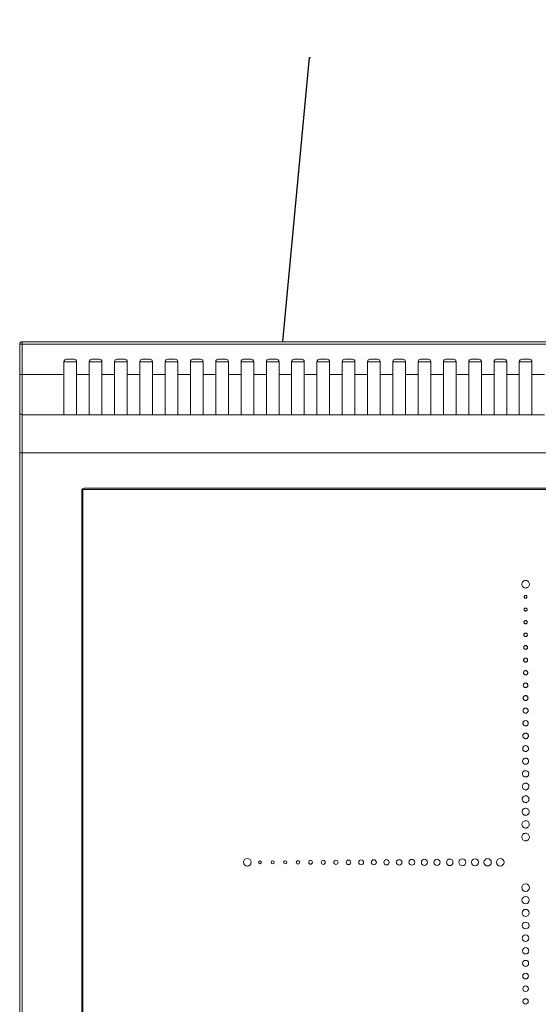
# Model space of a CAD drawing. Units: millimetres. Extents: x 1380 to 2174, y -42 to 846.
# Drawn here: x 1430 to 1635, y 456 to 846 of the extents above; entities that cross this region are included whole.
import ezdxf
from ezdxf import colors
from ezdxf.entities.mleader import LeaderData, LeaderLine
from ezdxf.math import Vec2, Vec3

# ---------------------------------------------------------------- set-up
doc = ezdxf.new("R2010")
doc.units = ezdxf.units.MM
doc.layers.add('annotations', color=9, linetype='Continuous')
doc.layers.add('plan', color=10, linetype='Continuous')

# ---------------------------------------------------------------- blocks, each defined once
blk = doc.blocks.new('A$C9792bc0d')
at = {"color": 1, "linetype": 'Continuous', "lineweight": 0, "extrusion": (2.22045e-16, 1, 2.22045e-16)}
for p, q in [((-743.2, -306.39), (-743.2, 332.59)), ((-742.2, 332.59), (-742.2, -306.39)), ((-767.2, -291.89), (-767.2, 298.11)), ((-766.7, -291.39), (-766.7, 297.61)), ((-1117.2, -291.89), (-767.2, -291.89)), ((-1116.7, -292.39), (-767.7, -292.39)), ((-743.2, -306.39), (-1141.2, -306.39)), ((-743.2, -321.39), (-743.2, -306.39)), ((-743.2, -306.39), (-742.2, -306.39)), ((-742.2, -306.39), (-742.2, -322.39)), ((-944.7, -321.39), (-949.7, -321.39)), ((-939.7, -321.39), (-944.7, -321.39)), ((-944.7, -337.39), (-944.7, -321.39)), ((-934.7, -321.39), (-939.7, -321.39)), ((-939.7, -337.39), (-939.7, -321.39)), ((-929.7, -321.39), (-934.7, -321.39)), ((-934.7, -337.39), (-934.7, -321.39)), ((-924.7, -321.39), (-929.7, -321.39)), ((-929.7, -337.39), (-929.7, -321.39)), ((-919.7, -321.39), (-924.7, -321.39)), ((-924.7, -337.39), (-924.7, -321.39)), ((-914.7, -321.39), (-919.7, -321.39)), ((-919.7, -337.39), (-919.7, -321.39)), ((-909.7, -321.39), (-914.7, -321.39)), ((-914.7, -337.39), (-914.7, -321.39)), ((-904.7, -321.39), (-909.7, -321.39)), ((-909.7, -337.39), (-909.7, -321.39)), ((-899.7, -321.39), (-904.7, -321.39)), ((-904.7, -337.39), (-904.7, -321.39)), ((-894.7, -321.39), (-899.7, -321.39)), ((-899.7, -337.39), (-899.7, -321.39)), ((-889.7, -321.39), (-894.7, -321.39)), ((-894.7, -337.39), (-894.7, -321.39)), ((-884.7, -321.39), (-889.7, -321.39)), ((-889.7, -337.39), (-889.7, -321.39)), ((-879.7, -321.39), (-884.7, -321.39)), ((-884.7, -337.39), (-884.7, -321.39)), ((-874.7, -321.39), (-879.7, -321.39)), ((-879.7, -337.39), (-879.7, -321.39)), ((-869.7, -321.39), (-874.7, -321.39)), ((-874.7, -337.39), (-874.7, -321.39)), ((-864.7, -321.39), (-869.7, -321.39)), ((-869.7, -337.39), (-869.7, -321.39)), ((-859.7, -321.39), (-864.7, -321.39)), ((-864.7, -337.39), (-864.7, -321.39)), ((-854.7, -321.39), (-859.7, -321.39)), ((-859.7, -337.39), (-859.7, -321.39)), ((-849.7, -321.39), (-854.7, -321.39)), ((-854.7, -337.39), (-854.7, -321.39)), ((-844.7, -321.39), (-849.7, -321.39)), ((-849.7, -337.39), (-849.7, -321.39)), ((-839.7, -321.39), (-844.7, -321.39)), ((-844.7, -337.39), (-844.7, -321.39)), ((-834.7, -321.39), (-839.7, -321.39)), ((-839.7, -337.39), (-839.7, -321.39)), ((-829.7, -321.39), (-834.7, -321.39)), ((-834.7, -337.39), (-834.7, -321.39)), ((-824.7, -321.39), (-829.7, -321.39)), ((-829.7, -337.39), (-829.7, -321.39)), ((-819.7, -321.39), (-824.7, -321.39)), ((-824.7, -337.39), (-824.7, -321.39)), ((-814.7, -321.39), (-819.7, -321.39)), ((-819.7, -337.39), (-819.7, -321.39)), ((-809.7, -321.39), (-814.7, -321.39)), ((-814.7, -337.39), (-814.7, -321.39)), ((-804.7, -321.39), (-809.7, -321.39)), ((-809.7, -337.39), (-809.7, -321.39)), ((-799.7, -321.39), (-804.7, -321.39)), ((-804.7, -337.39), (-804.7, -321.39)), ((-794.7, -321.39), (-799.7, -321.39)), ((-799.7, -337.39), (-799.7, -321.39)), ((-789.7, -321.39), (-794.7, -321.39)), ((-794.7, -337.39), (-794.7, -321.39)), ((-784.7, -321.39), (-789.7, -321.39)), ((-789.7, -337.39), (-789.7, -321.39)), ((-779.7, -321.39), (-784.7, -321.39)), ((-784.7, -337.39), (-784.7, -321.39)), ((-774.7, -321.39), (-779.7, -321.39)), ((-779.7, -337.39), (-779.7, -321.39)), ((-769.7, -321.39), (-774.7, -321.39)), ((-774.7, -337.39), (-774.7, -321.39)), ((-764.7, -321.39), (-769.7, -321.39)), ((-769.7, -337.39), (-769.7, -321.39)), ((-759.7, -321.39), (-764.7, -321.39)), ((-764.7, -337.39), (-764.7, -321.39)), ((-743.2, -321.39), (-759.7, -321.39)), ((-759.7, -337.39), (-759.7, -321.39)), ((-743.2, -321.39), (-743.2, -337.39)), ((-742.2, -337.39), (-742.2, -322.39)), ((-944.7, -337.39), (-949.7, -337.39)), ((-944.7, -342.39), (-944.7, -337.39)), ((-934.7, -337.39), (-939.7, -337.39)), ((-939.7, -342.39), (-939.7, -337.39)), ((-934.7, -342.39), (-934.7, -337.39)), ((-924.7, -337.39), (-929.7, -337.39)), ((-929.7, -342.39), (-929.7, -337.39)), ((-924.7, -342.39), (-924.7, -337.39)), ((-914.7, -337.39), (-919.7, -337.39)), ((-919.7, -342.39), (-919.7, -337.39)), ((-914.7, -342.39), (-914.7, -337.39)), ((-904.7, -337.39), (-909.7, -337.39)), ((-909.7, -342.39), (-909.7, -337.39)), ((-904.7, -342.39), (-904.7, -337.39)), ((-894.7, -337.39), (-899.7, -337.39)), ((-899.7, -342.39), (-899.7, -337.39)), ((-894.7, -342.39), (-894.7, -337.39)), ((-884.7, -337.39), (-889.7, -337.39)), ((-889.7, -342.39), (-889.7, -337.39)), ((-884.7, -342.39), (-884.7, -337.39)), ((-874.7, -337.39), (-879.7, -337.39)), ((-879.7, -342.39), (-879.7, -337.39)), ((-874.7, -342.39), (-874.7, -337.39)), ((-864.7, -337.39), (-869.7, -337.39)), ((-869.7, -342.39), (-869.7, -337.39)), ((-864.7, -342.39), (-864.7, -337.39)), ((-854.7, -337.39), (-859.7, -337.39)), ((-859.7, -342.39), (-859.7, -337.39)), ((-854.7, -342.39), (-854.7, -337.39)), ((-844.7, -337.39), (-849.7, -337.39)), ((-849.7, -342.39), (-849.7, -337.39)), ((-844.7, -342.39), (-844.7, -337.39)), ((-834.7, -337.39), (-839.7, -337.39)), ((-839.7, -342.39), (-839.7, -337.39)), ((-834.7, -342.39), (-834.7, -337.39)), ((-824.7, -337.39), (-829.7, -337.39)), ((-829.7, -342.39), (-829.7, -337.39)), ((-824.7, -342.39), (-824.7, -337.39)), ((-814.7, -337.39), (-819.7, -337.39)), ((-819.7, -342.39), (-819.7, -337.39)), ((-814.7, -342.39), (-814.7, -337.39)), ((-804.7, -337.39), (-809.7, -337.39)), ((-809.7, -342.39), (-809.7, -337.39)), ((-804.7, -342.39), (-804.7, -337.39)), ((-794.7, -337.39), (-799.7, -337.39)), ((-799.7, -342.39), (-799.7, -337.39)), ((-794.7, -342.39), (-794.7, -337.39)), ((-784.7, -337.39), (-789.7, -337.39)), ((-789.7, -342.39), (-789.7, -337.39)), ((-784.7, -342.39), (-784.7, -337.39)), ((-774.7, -337.39), (-779.7, -337.39)), ((-779.7, -342.39), (-779.7, -337.39)), ((-774.7, -342.39), (-774.7, -337.39)), ((-764.7, -337.39), (-769.7, -337.39)), ((-769.7, -342.39), (-769.7, -337.39)), ((-764.7, -342.39), (-764.7, -337.39)), ((-743.2, -337.39), (-759.7, -337.39)), ((-759.7, -342.39), (-759.7, -337.39)), ((-743.2, -349.29), (-743.2, -337.39)), ((-743.2, -337.39), (-742.2, -337.39)), ((-742.2, -337.39), (-742.2, -349.29)), ((-944.7, -342.39), (-939.7, -342.39)), ((-934.7, -342.39), (-929.7, -342.39)), ((-924.7, -342.39), (-919.7, -342.39)), ((-914.7, -342.39), (-909.7, -342.39)), ((-904.7, -342.39), (-899.7, -342.39)), ((-894.7, -342.39), (-889.7, -342.39)), ((-884.7, -342.39), (-879.7, -342.39)), ((-874.7, -342.39), (-869.7, -342.39)), ((-864.7, -342.39), (-859.7, -342.39)), ((-854.7, -342.39), (-849.7, -342.39)), ((-844.7, -342.39), (-839.7, -342.39)), ((-834.7, -342.39), (-829.7, -342.39)), ((-824.7, -342.39), (-819.7, -342.39)), ((-814.7, -342.39), (-809.7, -342.39)), ((-804.7, -342.39), (-799.7, -342.39)), ((-794.7, -342.39), (-789.7, -342.39)), ((-784.7, -342.39), (-779.7, -342.39)), ((-774.7, -342.39), (-769.7, -342.39)), ((-764.7, -342.39), (-759.7, -342.39)), ((-940.7, -343.39), (-943.7, -343.39)), ((-930.7, -343.39), (-933.7, -343.39)), ((-920.7, -343.39), (-923.7, -343.39)), ((-910.7, -343.39), (-913.7, -343.39)), ((-900.7, -343.39), (-903.7, -343.39)), ((-890.7, -343.39), (-893.7, -343.39)), ((-880.7, -343.39), (-883.7, -343.39)), ((-870.7, -343.39), (-873.7, -343.39)), ((-860.7, -343.39), (-863.7, -343.39)), ((-850.7, -343.39), (-853.7, -343.39)), ((-840.7, -343.39), (-843.7, -343.39)), ((-830.7, -343.39), (-833.7, -343.39)), ((-820.7, -343.39), (-823.7, -343.39)), ((-810.7, -343.39), (-813.7, -343.39)), ((-800.7, -343.39), (-803.7, -343.39)), ((-790.7, -343.39), (-793.7, -343.39)), ((-780.7, -343.39), (-783.7, -343.39)), ((-770.7, -343.39), (-773.7, -343.39)), ((-760.7, -343.39), (-763.7, -343.39)), ((-1141.2, -349.29), (-743.2, -349.29)), ((-743.2, -350.29), (-1141.2, -350.29)), ((-743.2, -349.29), (-743.2, -350.29)), ((-743.2, -349.29), (-742.2, -349.29))]:
    blk.add_line(p, q, dxfattribs=at)
at = {"color": 1, "linetype": 'Continuous', "lineweight": 0}
for centre, start, end in [((-767.7, -291.39), 270, 0), ((-743.2, -322.39), 0, 90)]:
    blk.add_arc(centre, 1, start, end, dxfattribs=at)
at = {"color": 1, "linetype": 'Continuous', "lineweight": 0, "extrusion": (-1.83658e-16, -3.33976e-17, -1)}
for centre, start, end in [((943.7, -342.39), 270, 0), ((940.7, -342.39), 180, 270), ((933.7, -342.39), 270, 0), ((930.7, -342.39), 180, 270), ((923.7, -342.39), 270, 0), ((920.7, -342.39), 180, 270), ((913.7, -342.39), 270, 0), ((910.7, -342.39), 180, 270), ((903.7, -342.39), 270, 0), ((900.7, -342.39), 180, 270), ((893.7, -342.39), 270, 0), ((890.7, -342.39), 180, 270), ((883.7, -342.39), 270, 0), ((880.7, -342.39), 180, 270), ((873.7, -342.39), 270, 0), ((870.7, -342.39), 180, 270), ((863.7, -342.39), 270, 0), ((860.7, -342.39), 180, 270), ((853.7, -342.39), 270, 0), ((850.7, -342.39), 180, 270), ((843.7, -342.39), 270, 0), ((840.7, -342.39), 180, 270), ((833.7, -342.39), 270, 0), ((830.7, -342.39), 180, 270), ((823.7, -342.39), 270, 0), ((820.7, -342.39), 180, 270), ((813.7, -342.39), 270, 0), ((810.7, -342.39), 180, 270), ((803.7, -342.39), 270, 0), ((800.7, -342.39), 180, 270), ((793.7, -342.39), 270, 0), ((790.7, -342.39), 180, 270), ((783.7, -342.39), 270, 0), ((780.7, -342.39), 180, 270), ((773.7, -342.39), 270, 0), ((770.7, -342.39), 180, 270), ((763.7, -342.39), 270, 0), ((760.7, -342.39), 180, 270), ((743.2, -349.29), 180, 270)]:
    blk.add_arc(centre, 1, start, end, dxfattribs=at)
at = {"color": 1, "linetype": 'Continuous', "lineweight": 0}
for points in [[(-942.18, -88.34), (-942.76, -88.34), (-943.23, -88.81), (-943.23, -89.39)], [(-943.23, -89.39), (-943.23, -89.97), (-942.76, -90.44), (-942.18, -90.44)], [(-941.13, -89.39), (-941.13, -88.81), (-941.6, -88.34), (-942.18, -88.34)], [(-942.18, -90.44), (-941.6, -90.44), (-941.13, -89.97), (-941.13, -89.39)], [(-942.18, -93.29), (-942.79, -93.29), (-943.28, -93.78), (-943.28, -94.39)], [(-941.08, -94.39), (-941.08, -93.78), (-941.57, -93.29), (-942.18, -93.29)], [(-943.28, -94.39), (-943.28, -94.99), (-942.79, -95.49), (-942.18, -95.49)], [(-942.18, -95.49), (-941.57, -95.49), (-941.08, -94.99), (-941.08, -94.39)], [(-942.18, -98.24), (-942.82, -98.24), (-943.33, -98.75), (-943.33, -99.39)], [(-943.33, -99.39), (-943.33, -100.02), (-942.82, -100.54), (-942.18, -100.54)], [(-941.03, -99.39), (-941.03, -98.75), (-941.55, -98.24), (-942.18, -98.24)], [(-942.18, -100.54), (-941.55, -100.54), (-941.03, -100.02), (-941.03, -99.39)], [(-942.18, -103.19), (-942.84, -103.19), (-943.38, -103.72), (-943.38, -104.39)], [(-943.38, -104.39), (-943.38, -105.05), (-942.84, -105.59), (-942.18, -105.59)], [(-940.98, -104.39), (-940.98, -103.72), (-941.52, -103.19), (-942.18, -103.19)], [(-942.18, -105.59), (-941.52, -105.59), (-940.98, -105.05), (-940.98, -104.39)], [(-942.18, -108.14), (-942.87, -108.14), (-943.43, -108.7), (-943.43, -109.39)], [(-940.93, -109.39), (-940.93, -108.7), (-941.49, -108.14), (-942.18, -108.14)], [(-943.43, -109.39), (-943.43, -110.08), (-942.87, -110.64), (-942.18, -110.64)], [(-942.18, -110.64), (-941.49, -110.64), (-940.93, -110.08), (-940.93, -109.39)], [(-942.18, -113.09), (-942.9, -113.09), (-943.48, -113.67), (-943.48, -114.39)], [(-943.48, -114.39), (-943.48, -115.1), (-942.9, -115.69), (-942.18, -115.69)], [(-940.88, -114.39), (-940.88, -113.67), (-941.46, -113.09), (-942.18, -113.09)], [(-942.18, -115.69), (-941.46, -115.69), (-940.88, -115.1), (-940.88, -114.39)], [(-942.18, -118.04), (-942.93, -118.04), (-943.53, -118.64), (-943.53, -119.39)], [(-943.53, -119.39), (-943.53, -120.13), (-942.93, -120.74), (-942.18, -120.74)], [(-940.83, -119.39), (-940.83, -118.64), (-941.44, -118.04), (-942.18, -118.04)], [(-942.18, -120.74), (-941.44, -120.74), (-940.83, -120.13), (-940.83, -119.39)], [(-942.18, -122.99), (-942.95, -122.99), (-943.58, -123.61), (-943.58, -124.39)], [(-943.58, -124.39), (-943.58, -125.16), (-942.95, -125.79), (-942.18, -125.79)], [(-940.78, -124.39), (-940.78, -123.61), (-941.41, -122.99), (-942.18, -122.99)], [(-942.18, -125.79), (-941.41, -125.79), (-940.78, -125.16), (-940.78, -124.39)], [(-942.18, -127.94), (-942.98, -127.94), (-943.63, -128.58), (-943.63, -129.39)], [(-940.73, -129.39), (-940.73, -128.58), (-941.38, -127.94), (-942.18, -127.94)], [(-943.63, -129.39), (-943.63, -130.19), (-942.98, -130.84), (-942.18, -130.84)], [(-942.18, -130.84), (-941.38, -130.84), (-940.73, -130.19), (-940.73, -129.39)], [(-942.18, -132.89), (-943.01, -132.89), (-943.68, -133.56), (-943.68, -134.39)], [(-943.68, -134.39), (-943.68, -135.21), (-943.01, -135.89), (-942.18, -135.89)], [(-940.68, -134.39), (-940.68, -133.56), (-941.35, -132.89), (-942.18, -132.89)], [(-942.18, -135.89), (-941.35, -135.89), (-940.68, -135.21), (-940.68, -134.39)], [(-932.18, -142.89), (-933.01, -142.89), (-933.68, -143.56), (-933.68, -144.39)], [(-930.68, -144.39), (-930.68, -143.56), (-931.35, -142.89), (-932.18, -142.89)], [(-927.18, -142.94), (-927.98, -142.94), (-928.63, -143.58), (-928.63, -144.39)], [(-925.73, -144.39), (-925.73, -143.58), (-926.38, -142.94), (-927.18, -142.94)], [(-922.18, -142.99), (-922.95, -142.99), (-923.58, -143.61), (-923.58, -144.39)], [(-920.78, -144.39), (-920.78, -143.61), (-921.41, -142.99), (-922.18, -142.99)], [(-917.18, -143.04), (-917.93, -143.04), (-918.53, -143.64), (-918.53, -144.39)], [(-915.83, -144.39), (-915.83, -143.64), (-916.43, -143.04), (-917.18, -143.04)], [(-912.18, -143.09), (-912.9, -143.09), (-913.48, -143.67), (-913.48, -144.39)], [(-910.88, -144.39), (-910.88, -143.67), (-911.46, -143.09), (-912.18, -143.09)], [(-907.18, -143.14), (-907.87, -143.14), (-908.43, -143.69), (-908.43, -144.39)], [(-905.93, -144.39), (-905.93, -143.69), (-906.49, -143.14), (-907.18, -143.14)], [(-902.18, -143.19), (-902.84, -143.19), (-903.38, -143.72), (-903.38, -144.39)], [(-900.98, -144.39), (-900.98, -143.72), (-901.52, -143.19), (-902.18, -143.19)], [(-897.18, -143.24), (-897.82, -143.24), (-898.33, -143.75), (-898.33, -144.39)], [(-896.03, -144.39), (-896.03, -143.75), (-896.55, -143.24), (-897.18, -143.24)], [(-892.18, -143.29), (-892.79, -143.29), (-893.28, -143.78), (-893.28, -144.39)], [(-891.08, -144.39), (-891.08, -143.78), (-891.57, -143.29), (-892.18, -143.29)], [(-887.18, -143.34), (-887.76, -143.34), (-888.23, -143.81), (-888.23, -144.39)], [(-886.13, -144.39), (-886.13, -143.81), (-886.6, -143.34), (-887.18, -143.34)], [(-882.18, -143.39), (-882.73, -143.39), (-883.18, -143.83), (-883.18, -144.39)], [(-881.18, -144.39), (-881.18, -143.83), (-881.63, -143.39), (-882.18, -143.39)], [(-877.18, -143.44), (-877.71, -143.44), (-878.13, -143.86), (-878.13, -144.39)], [(-876.23, -144.39), (-876.23, -143.86), (-876.66, -143.44), (-877.18, -143.44)], [(-872.18, -143.49), (-872.68, -143.49), (-873.08, -143.89), (-873.08, -144.39)], [(-871.28, -144.39), (-871.28, -143.89), (-871.68, -143.49), (-872.18, -143.49)], [(-867.18, -143.54), (-867.65, -143.54), (-868.03, -143.92), (-868.03, -144.39)], [(-866.33, -144.39), (-866.33, -143.92), (-866.71, -143.54), (-867.18, -143.54)], [(-862.18, -143.59), (-862.62, -143.59), (-862.98, -143.94), (-862.98, -144.39)], [(-861.38, -144.39), (-861.38, -143.94), (-861.74, -143.59), (-862.18, -143.59)], [(-857.18, -143.64), (-857.59, -143.64), (-857.93, -143.97), (-857.93, -144.39)], [(-856.43, -144.39), (-856.43, -143.97), (-856.77, -143.64), (-857.18, -143.64)], [(-852.18, -143.69), (-852.57, -143.69), (-852.88, -144), (-852.88, -144.39)], [(-851.48, -144.39), (-851.48, -144), (-851.79, -143.69), (-852.18, -143.69)], [(-847.18, -143.74), (-847.54, -143.74), (-847.83, -144.03), (-847.83, -144.39)], [(-846.53, -144.39), (-846.53, -144.03), (-846.82, -143.74), (-847.18, -143.74)], [(-842.18, -143.79), (-842.51, -143.79), (-842.78, -144.05), (-842.78, -144.39)], [(-841.58, -144.39), (-841.58, -144.05), (-841.85, -143.79), (-842.18, -143.79)], [(-837.18, -143.84), (-837.48, -143.84), (-837.73, -144.08), (-837.73, -144.39)], [(-836.63, -144.39), (-836.63, -144.08), (-836.88, -143.84), (-837.18, -143.84)], [(-832.18, -142.89), (-833.01, -142.89), (-833.68, -143.56), (-833.68, -144.39)], [(-830.68, -144.39), (-830.68, -143.56), (-831.35, -142.89), (-832.18, -142.89)], [(-933.68, -144.39), (-933.68, -145.21), (-933.01, -145.89), (-932.18, -145.89)], [(-932.18, -145.89), (-931.35, -145.89), (-930.68, -145.21), (-930.68, -144.39)], [(-928.63, -144.39), (-928.63, -145.19), (-927.98, -145.84), (-927.18, -145.84)], [(-927.18, -145.84), (-926.38, -145.84), (-925.73, -145.19), (-925.73, -144.39)], [(-923.58, -144.39), (-923.58, -145.16), (-922.95, -145.79), (-922.18, -145.79)], [(-922.18, -145.79), (-921.41, -145.79), (-920.78, -145.16), (-920.78, -144.39)], [(-918.53, -144.39), (-918.53, -145.13), (-917.93, -145.74), (-917.18, -145.74)], [(-917.18, -145.74), (-916.43, -145.74), (-915.83, -145.13), (-915.83, -144.39)], [(-913.48, -144.39), (-913.48, -145.1), (-912.9, -145.69), (-912.18, -145.69)], [(-912.18, -145.69), (-911.46, -145.69), (-910.88, -145.1), (-910.88, -144.39)], [(-908.43, -144.39), (-908.43, -145.08), (-907.87, -145.64), (-907.18, -145.64)], [(-907.18, -145.64), (-906.49, -145.64), (-905.93, -145.08), (-905.93, -144.39)], [(-903.38, -144.39), (-903.38, -145.05), (-902.84, -145.59), (-902.18, -145.59)], [(-902.18, -145.59), (-901.52, -145.59), (-900.98, -145.05), (-900.98, -144.39)], [(-898.33, -144.39), (-898.33, -145.02), (-897.82, -145.54), (-897.18, -145.54)], [(-897.18, -145.54), (-896.55, -145.54), (-896.03, -145.02), (-896.03, -144.39)], [(-893.28, -144.39), (-893.28, -144.99), (-892.79, -145.49), (-892.18, -145.49)], [(-892.18, -145.49), (-891.57, -145.49), (-891.08, -144.99), (-891.08, -144.39)], [(-888.23, -144.39), (-888.23, -144.97), (-887.76, -145.44), (-887.18, -145.44)], [(-887.18, -145.44), (-886.6, -145.44), (-886.13, -144.97), (-886.13, -144.39)], [(-883.18, -144.39), (-883.18, -144.94), (-882.73, -145.39), (-882.18, -145.39)], [(-882.18, -145.39), (-881.63, -145.39), (-881.18, -144.94), (-881.18, -144.39)], [(-878.13, -144.39), (-878.13, -144.91), (-877.71, -145.34), (-877.18, -145.34)], [(-877.18, -145.34), (-876.66, -145.34), (-876.23, -144.91), (-876.23, -144.39)], [(-873.08, -144.39), (-873.08, -144.88), (-872.68, -145.29), (-872.18, -145.29)], [(-872.18, -145.29), (-871.68, -145.29), (-871.28, -144.88), (-871.28, -144.39)], [(-868.03, -144.39), (-868.03, -144.85), (-867.65, -145.24), (-867.18, -145.24)], [(-867.18, -145.24), (-866.71, -145.24), (-866.33, -144.85), (-866.33, -144.39)], [(-862.98, -144.39), (-862.98, -144.83), (-862.62, -145.19), (-862.18, -145.19)], [(-862.18, -145.19), (-861.74, -145.19), (-861.38, -144.83), (-861.38, -144.39)], [(-857.93, -144.39), (-857.93, -144.8), (-857.59, -145.14), (-857.18, -145.14)], [(-857.18, -145.14), (-856.77, -145.14), (-856.43, -144.8), (-856.43, -144.39)], [(-852.88, -144.39), (-852.88, -144.77), (-852.57, -145.09), (-852.18, -145.09)], [(-852.18, -145.09), (-851.79, -145.09), (-851.48, -144.77), (-851.48, -144.39)], [(-847.83, -144.39), (-847.83, -144.74), (-847.54, -145.04), (-847.18, -145.04)], [(-847.18, -145.04), (-846.82, -145.04), (-846.53, -144.74), (-846.53, -144.39)], [(-842.78, -144.39), (-842.78, -144.72), (-842.51, -144.99), (-842.18, -144.99)], [(-842.18, -144.99), (-841.85, -144.99), (-841.58, -144.72), (-841.58, -144.39)], [(-837.73, -144.39), (-837.73, -144.69), (-837.48, -144.94), (-837.18, -144.94)], [(-837.18, -144.94), (-836.88, -144.94), (-836.63, -144.69), (-836.63, -144.39)], [(-833.68, -144.39), (-833.68, -145.21), (-833.01, -145.89), (-832.18, -145.89)], [(-832.18, -145.89), (-831.35, -145.89), (-830.68, -145.21), (-830.68, -144.39)]]:
    blk.add_open_spline(points, degree=3, dxfattribs=at)
for points, knots in [([(-942.18, -155.89), (-942.15, -155.89), (-942.13, -155.89), (-941.91, -155.87), (-941.72, -155.83), (-941.37, -155.66), (-941.21, -155.54), (-940.95, -155.26), (-940.84, -155.09), (-940.71, -154.73), (-940.67, -154.53), (-940.69, -154.14), (-940.73, -153.95), (-940.89, -153.59), (-941.01, -153.43), (-941.29, -153.16), (-941.45, -153.06), (-941.81, -152.92), (-942, -152.89), (-942.18, -152.89), (-942.3, -152.89), (-942.42, -152.9), (-942.66, -152.96), (-942.77, -153), (-943.02, -153.13), (-943.19, -153.25), (-943.44, -153.55), (-943.54, -153.72), (-943.66, -154.09), (-943.69, -154.29), (-943.66, -154.67), (-943.61, -154.87), (-943.44, -155.22), (-943.32, -155.38), (-943.03, -155.63), (-942.86, -155.74), (-942.52, -155.86), (-942.35, -155.89), (-942.18, -155.89)], [-0.3046086, -0.3046086, -0.3046086, -0.3046086, -0.2999789, -0.2999789, -0.2666483, -0.2666483, -0.2342397, -0.2342397, -0.2021638, -0.2021638, -0.169602, -0.169602, -0.1356513, -0.1356513, -0.0977174, -0.0977174, -0.0529445, -0.0529445, 0, 0, 0, 0.0355603, 0.0355603, 0.0742583, 0.0742583, 0.1376873, 0.1376873, 0.1931504, 0.1931504, 0.2424656, 0.2424656, 0.2869031, 0.2869031, 0.3273186, 0.3273186, 0.3644954, 0.3644954, 0.3947476, 0.3947476, 0.3947476, 0.3947476]), ([(-942.18, -160.84), (-942.15, -160.84), (-942.13, -160.84), (-941.92, -160.82), (-941.73, -160.78), (-941.4, -160.62), (-941.24, -160.51), (-940.99, -160.23), (-940.89, -160.07), (-940.76, -159.71), (-940.73, -159.53), (-940.74, -159.15), (-940.78, -158.97), (-940.94, -158.61), (-941.05, -158.46), (-941.32, -158.2), (-941.48, -158.11), (-941.82, -157.97), (-942.01, -157.94), (-942.18, -157.94), (-942.29, -157.94), (-942.41, -157.95), (-942.64, -158.01), (-942.75, -158.05), (-943, -158.17), (-943.15, -158.29), (-943.39, -158.58), (-943.5, -158.74), (-943.61, -159.1), (-943.64, -159.29), (-943.61, -159.66), (-943.57, -159.85), (-943.4, -160.19), (-943.29, -160.34), (-943.01, -160.59), (-942.84, -160.69), (-942.51, -160.81), (-942.35, -160.84), (-942.18, -160.84)], [-0.294455, -0.294455, -0.294455, -0.294455, -0.2899796, -0.2899796, -0.25776, -0.25776, -0.2264317, -0.2264317, -0.1954251, -0.1954251, -0.1639486, -0.1639486, -0.1311296, -0.1311296, -0.0944602, -0.0944602, -0.0511797, -0.0511797, 0, 0, 0, 0.0343749, 0.0343749, 0.071783, 0.071783, 0.1330977, 0.1330977, 0.186712, 0.186712, 0.2343835, 0.2343835, 0.2773396, 0.2773396, 0.316408, 0.316408, 0.3523456, 0.3523456, 0.3815893, 0.3815893, 0.3815893, 0.3815893]), ([(-942.18, -165.79), (-942.16, -165.79), (-942.13, -165.79), (-941.93, -165.77), (-941.75, -165.73), (-941.42, -165.58), (-941.27, -165.47), (-941.03, -165.2), (-940.93, -165.04), (-940.8, -164.7), (-940.78, -164.52), (-940.79, -164.16), (-940.83, -163.98), (-940.98, -163.64), (-941.09, -163.5), (-941.35, -163.24), (-941.5, -163.15), (-941.84, -163.01), (-942.02, -162.99), (-942.18, -162.99), (-942.29, -162.99), (-942.4, -163), (-942.63, -163.05), (-942.73, -163.09), (-942.97, -163.22), (-943.12, -163.33), (-943.35, -163.6), (-943.45, -163.77), (-943.56, -164.11), (-943.59, -164.3), (-943.56, -164.65), (-943.52, -164.84), (-943.36, -165.16), (-943.25, -165.31), (-942.98, -165.55), (-942.82, -165.65), (-942.5, -165.76), (-942.34, -165.79), (-942.18, -165.79)], [-0.2843013, -0.2843013, -0.2843013, -0.2843013, -0.2799803, -0.2799803, -0.2488717, -0.2488717, -0.2186237, -0.2186237, -0.1886863, -0.1886863, -0.1582952, -0.1582952, -0.1266079, -0.1266079, -0.0912029, -0.0912029, -0.0494149, -0.0494149, 0, 0, 0, 0.0331896, 0.0331896, 0.0693078, 0.0693078, 0.1285082, 0.1285082, 0.1802737, 0.1802737, 0.2263013, 0.2263013, 0.2677762, 0.2677762, 0.3054974, 0.3054974, 0.3401957, 0.3401957, 0.3684311, 0.3684311, 0.3684311, 0.3684311]), ([(-940.83, -169.39), (-940.83, -169.36), (-940.83, -169.34), (-940.84, -169.14), (-940.88, -168.97), (-941.03, -168.66), (-941.14, -168.51), (-941.39, -168.27), (-941.55, -168.18), (-941.87, -168.06), (-942.05, -168.03), (-942.4, -168.04), (-942.57, -168.08), (-942.9, -168.23), (-943.04, -168.33), (-943.28, -168.58), (-943.37, -168.73), (-943.5, -169.05), (-943.53, -169.23), (-943.53, -169.39), (-943.53, -169.49), (-943.52, -169.6), (-943.46, -169.82), (-943.43, -169.91), (-943.31, -170.15), (-943.2, -170.29), (-942.93, -170.52), (-942.78, -170.61), (-942.45, -170.72), (-942.27, -170.75), (-941.92, -170.72), (-941.75, -170.68), (-941.43, -170.52), (-941.29, -170.42), (-941.06, -170.15), (-940.96, -170), (-940.86, -169.69), (-940.83, -169.54), (-940.83, -169.39)], [-0.2741477, -0.2741477, -0.2741477, -0.2741477, -0.269981, -0.269981, -0.2399835, -0.2399835, -0.2108157, -0.2108157, -0.1819475, -0.1819475, -0.1526418, -0.1526418, -0.1220862, -0.1220862, -0.0879457, -0.0879457, -0.0476501, -0.0476501, 0, 0, 0, 0.0320043, 0.0320043, 0.0668325, 0.0668325, 0.1239186, 0.1239186, 0.1738353, 0.1738353, 0.2182191, 0.2182191, 0.2582128, 0.2582128, 0.2945868, 0.2945868, 0.3280459, 0.3280459, 0.3552728, 0.3552728, 0.3552728, 0.3552728]), ([(-940.88, -174.39), (-940.88, -174.36), (-940.88, -174.34), (-940.89, -174.15), (-940.93, -173.99), (-941.07, -173.68), (-941.18, -173.54), (-941.42, -173.32), (-941.57, -173.23), (-941.88, -173.11), (-942.05, -173.08), (-942.39, -173.09), (-942.56, -173.13), (-942.87, -173.27), (-943.01, -173.37), (-943.24, -173.61), (-943.33, -173.76), (-943.45, -174.07), (-943.48, -174.23), (-943.48, -174.39), (-943.48, -174.49), (-943.47, -174.59), (-943.42, -174.8), (-943.38, -174.9), (-943.27, -175.12), (-943.16, -175.26), (-942.91, -175.47), (-942.76, -175.56), (-942.44, -175.67), (-942.26, -175.7), (-941.93, -175.67), (-941.76, -175.63), (-941.46, -175.48), (-941.32, -175.38), (-941.1, -175.13), (-941.01, -174.98), (-940.91, -174.68), (-940.88, -174.53), (-940.88, -174.39)], [-0.2639941, -0.2639941, -0.2639941, -0.2639941, -0.2599817, -0.2599817, -0.2310952, -0.2310952, -0.2030077, -0.2030077, -0.1752087, -0.1752087, -0.1469884, -0.1469884, -0.1175645, -0.1175645, -0.0846884, -0.0846884, -0.0458852, -0.0458852, 0, 0, 0, 0.0308189, 0.0308189, 0.0643572, 0.0643572, 0.119329, 0.119329, 0.167397, 0.167397, 0.2101369, 0.2101369, 0.2486493, 0.2486493, 0.2836761, 0.2836761, 0.315896, 0.315896, 0.3421146, 0.3421146, 0.3421146, 0.3421146]), ([(-942.18, -180.64), (-942.16, -180.64), (-942.14, -180.64), (-941.96, -180.63), (-941.8, -180.59), (-941.5, -180.45), (-941.37, -180.35), (-941.15, -180.11), (-941.06, -179.97), (-940.95, -179.67), (-940.93, -179.51), (-940.94, -179.18), (-940.97, -179.02), (-941.11, -178.72), (-941.2, -178.59), (-941.44, -178.37), (-941.57, -178.28), (-941.87, -178.16), (-942.03, -178.14), (-942.18, -178.14), (-942.28, -178.14), (-942.38, -178.15), (-942.58, -178.2), (-942.67, -178.23), (-942.88, -178.34), (-943.02, -178.44), (-943.23, -178.69), (-943.31, -178.83), (-943.41, -179.14), (-943.44, -179.3), (-943.42, -179.63), (-943.38, -179.79), (-943.23, -180.08), (-943.13, -180.21), (-942.89, -180.42), (-942.75, -180.51), (-942.46, -180.61), (-942.32, -180.64), (-942.18, -180.64)], [-0.2538405, -0.2538405, -0.2538405, -0.2538405, -0.2499824, -0.2499824, -0.2222069, -0.2222069, -0.1951997, -0.1951997, -0.1684699, -0.1684699, -0.141335, -0.141335, -0.1130428, -0.1130428, -0.0814312, -0.0814312, -0.0441204, -0.0441204, 0, 0, 0, 0.0296336, 0.0296336, 0.0618819, 0.0618819, 0.1147394, 0.1147394, 0.1609586, 0.1609586, 0.2020547, 0.2020547, 0.2390859, 0.2390859, 0.2727655, 0.2727655, 0.3037462, 0.3037462, 0.3289563, 0.3289563, 0.3289563, 0.3289563]), ([(-942.18, -185.59), (-942.16, -185.59), (-942.14, -185.59), (-941.97, -185.58), (-941.81, -185.54), (-941.53, -185.41), (-941.4, -185.31), (-941.19, -185.08), (-941.11, -184.95), (-941, -184.66), (-940.98, -184.5), (-940.99, -184.19), (-941.02, -184.04), (-941.15, -183.75), (-941.24, -183.62), (-941.47, -183.41), (-941.6, -183.33), (-941.89, -183.21), (-942.04, -183.19), (-942.18, -183.19), (-942.27, -183.19), (-942.37, -183.2), (-942.56, -183.24), (-942.65, -183.28), (-942.86, -183.38), (-942.99, -183.48), (-943.19, -183.72), (-943.27, -183.85), (-943.37, -184.15), (-943.39, -184.31), (-943.37, -184.62), (-943.33, -184.77), (-943.19, -185.05), (-943.1, -185.18), (-942.86, -185.38), (-942.73, -185.47), (-942.45, -185.56), (-942.32, -185.59), (-942.18, -185.59)], [-0.2436869, -0.2436869, -0.2436869, -0.2436869, -0.2399831, -0.2399831, -0.2133186, -0.2133186, -0.1873917, -0.1873917, -0.1617311, -0.1617311, -0.1356816, -0.1356816, -0.1085211, -0.1085211, -0.0781739, -0.0781739, -0.0423556, -0.0423556, 0, 0, 0, 0.0284482, 0.0284482, 0.0594067, 0.0594067, 0.1101498, 0.1101498, 0.1545203, 0.1545203, 0.1939725, 0.1939725, 0.2295225, 0.2295225, 0.2618549, 0.2618549, 0.2915963, 0.2915963, 0.315798, 0.315798, 0.315798, 0.315798]), ([(-942.18, -190.54), (-942.16, -190.54), (-942.14, -190.54), (-941.97, -190.53), (-941.83, -190.49), (-941.56, -190.36), (-941.43, -190.27), (-941.23, -190.06), (-941.15, -189.93), (-941.05, -189.65), (-941.03, -189.5), (-941.04, -189.2), (-941.07, -189.05), (-941.19, -188.77), (-941.28, -188.65), (-941.5, -188.45), (-941.62, -188.37), (-941.9, -188.26), (-942.04, -188.24), (-942.18, -188.24), (-942.27, -188.24), (-942.36, -188.25), (-942.55, -188.29), (-942.63, -188.32), (-942.83, -188.43), (-942.95, -188.52), (-943.14, -188.74), (-943.22, -188.88), (-943.32, -189.16), (-943.34, -189.31), (-943.32, -189.61), (-943.28, -189.76), (-943.15, -190.02), (-943.06, -190.15), (-942.83, -190.34), (-942.7, -190.42), (-942.44, -190.51), (-942.31, -190.54), (-942.18, -190.54)], [-0.2335332, -0.2335332, -0.2335332, -0.2335332, -0.2299838, -0.2299838, -0.2044303, -0.2044303, -0.1795837, -0.1795837, -0.1549923, -0.1549923, -0.1300282, -0.1300282, -0.1039994, -0.1039994, -0.0749167, -0.0749167, -0.0405908, -0.0405908, 0, 0, 0, 0.0272629, 0.0272629, 0.0569314, 0.0569314, 0.1055603, 0.1055603, 0.1480819, 0.1480819, 0.1858903, 0.1858903, 0.219959, 0.219959, 0.2509443, 0.2509443, 0.2794465, 0.2794465, 0.3026398, 0.3026398, 0.3026398, 0.3026398]), ([(-941.08, -194.39), (-941.08, -194.37), (-941.08, -194.35), (-941.09, -194.19), (-941.12, -194.05), (-941.24, -193.79), (-941.33, -193.67), (-941.54, -193.48), (-941.66, -193.4), (-941.93, -193.3), (-942.07, -193.28), (-942.36, -193.29), (-942.5, -193.32), (-942.76, -193.44), (-942.88, -193.53), (-943.08, -193.73), (-943.15, -193.85), (-943.26, -194.12), (-943.28, -194.26), (-943.28, -194.39), (-943.28, -194.47), (-943.27, -194.56), (-943.23, -194.74), (-943.2, -194.82), (-943.1, -195), (-943.01, -195.12), (-942.79, -195.31), (-942.67, -195.38), (-942.4, -195.47), (-942.25, -195.49), (-941.97, -195.47), (-941.83, -195.44), (-941.57, -195.31), (-941.45, -195.22), (-941.27, -195.01), (-941.19, -194.89), (-941.1, -194.64), (-941.08, -194.51), (-941.08, -194.39)], [-0.2233796, -0.2233796, -0.2233796, -0.2233796, -0.2199846, -0.2199846, -0.1955421, -0.1955421, -0.1717757, -0.1717757, -0.1482535, -0.1482535, -0.1243748, -0.1243748, -0.0994776, -0.0994776, -0.0716594, -0.0716594, -0.038826, -0.038826, 0, 0, 0, 0.0260775, 0.0260775, 0.0544561, 0.0544561, 0.1009707, 0.1009707, 0.1416436, 0.1416436, 0.1778081, 0.1778081, 0.2103956, 0.2103956, 0.2400337, 0.2400337, 0.2672966, 0.2672966, 0.2894815, 0.2894815, 0.2894815, 0.2894815]), ([(-941.13, -199.39), (-941.13, -199.37), (-941.13, -199.35), (-941.14, -199.2), (-941.17, -199.06), (-941.29, -198.82), (-941.37, -198.71), (-941.57, -198.52), (-941.69, -198.45), (-941.94, -198.35), (-942.08, -198.33), (-942.35, -198.34), (-942.48, -198.37), (-942.74, -198.48), (-942.85, -198.57), (-943.04, -198.76), (-943.11, -198.88), (-943.21, -199.13), (-943.23, -199.26), (-943.23, -199.39), (-943.23, -199.47), (-943.22, -199.55), (-943.18, -199.72), (-943.15, -199.8), (-943.06, -199.98), (-942.97, -200.09), (-942.77, -200.27), (-942.64, -200.34), (-942.39, -200.42), (-942.25, -200.44), (-941.98, -200.42), (-941.84, -200.39), (-941.6, -200.27), (-941.49, -200.19), (-941.31, -199.98), (-941.23, -199.86), (-941.15, -199.62), (-941.13, -199.51), (-941.13, -199.39)], [-0.213226, -0.213226, -0.213226, -0.213226, -0.2099853, -0.2099853, -0.1866538, -0.1866538, -0.1639678, -0.1639678, -0.1415147, -0.1415147, -0.1187214, -0.1187214, -0.0949559, -0.0949559, -0.0684022, -0.0684022, -0.0370612, -0.0370612, 0, 0, 0, 0.0248922, 0.0248922, 0.0519808, 0.0519808, 0.0963811, 0.0963811, 0.1352052, 0.1352052, 0.1697259, 0.1697259, 0.2008322, 0.2008322, 0.229123, 0.229123, 0.2551468, 0.2551468, 0.2763233, 0.2763233, 0.2763233, 0.2763233]), ([(-942.18, -205.39), (-942.16, -205.39), (-942.14, -205.39), (-942, -205.38), (-941.87, -205.35), (-941.64, -205.24), (-941.53, -205.16), (-941.36, -204.97), (-941.29, -204.86), (-941.2, -204.61), (-941.18, -204.48), (-941.18, -204.22), (-941.21, -204.1), (-941.32, -203.85), (-941.4, -203.75), (-941.58, -203.57), (-941.7, -203.5), (-941.93, -203.41), (-942.06, -203.39), (-942.18, -203.39), (-942.26, -203.39), (-942.34, -203.4), (-942.5, -203.43), (-942.57, -203.46), (-942.74, -203.55), (-942.85, -203.63), (-943.02, -203.83), (-943.09, -203.94), (-943.17, -204.19), (-943.19, -204.32), (-943.17, -204.58), (-943.14, -204.71), (-943.02, -204.94), (-942.94, -205.05), (-942.75, -205.22), (-942.63, -205.29), (-942.41, -205.37), (-942.29, -205.39), (-942.18, -205.39)], [-0.2030724, -0.2030724, -0.2030724, -0.2030724, -0.199986, -0.199986, -0.1777655, -0.1777655, -0.1561598, -0.1561598, -0.1347759, -0.1347759, -0.113068, -0.113068, -0.0904342, -0.0904342, -0.0651449, -0.0651449, -0.0352963, -0.0352963, 0, 0, 0, 0.0237069, 0.0237069, 0.0495055, 0.0495055, 0.0917915, 0.0917915, 0.1287669, 0.1287669, 0.1616438, 0.1616438, 0.1912687, 0.1912687, 0.2182124, 0.2182124, 0.2429969, 0.2429969, 0.263165, 0.263165, 0.263165, 0.263165]), ([(-942.18, -210.34), (-942.16, -210.34), (-942.15, -210.34), (-942.01, -210.33), (-941.89, -210.3), (-941.67, -210.19), (-941.56, -210.12), (-941.4, -209.94), (-941.33, -209.83), (-941.25, -209.6), (-941.23, -209.48), (-941.23, -209.23), (-941.26, -209.11), (-941.36, -208.88), (-941.44, -208.78), (-941.61, -208.61), (-941.72, -208.55), (-941.95, -208.46), (-942.07, -208.44), (-942.18, -208.44), (-942.26, -208.44), (-942.33, -208.44), (-942.48, -208.48), (-942.55, -208.51), (-942.71, -208.59), (-942.82, -208.67), (-942.98, -208.85), (-943.04, -208.97), (-943.12, -209.2), (-943.14, -209.32), (-943.12, -209.57), (-943.09, -209.69), (-942.98, -209.91), (-942.9, -210.01), (-942.72, -210.18), (-942.61, -210.24), (-942.4, -210.32), (-942.29, -210.34), (-942.18, -210.34)], [-0.1929188, -0.1929188, -0.1929188, -0.1929188, -0.1899867, -0.1899867, -0.1688772, -0.1688772, -0.1483518, -0.1483518, -0.1280371, -0.1280371, -0.1074146, -0.1074146, -0.0859125, -0.0859125, -0.0618877, -0.0618877, -0.0335315, -0.0335315, 0, 0, 0, 0.0225215, 0.0225215, 0.0470303, 0.0470303, 0.087202, 0.087202, 0.1223286, 0.1223286, 0.1535616, 0.1535616, 0.1817053, 0.1817053, 0.2073018, 0.2073018, 0.2308471, 0.2308471, 0.2500068, 0.2500068, 0.2500068, 0.2500068]), ([(-942.18, -215.29), (-942.16, -215.29), (-942.15, -215.29), (-942.02, -215.28), (-941.9, -215.25), (-941.69, -215.15), (-941.6, -215.08), (-941.44, -214.91), (-941.38, -214.81), (-941.3, -214.59), (-941.28, -214.47), (-941.28, -214.24), (-941.31, -214.13), (-941.41, -213.91), (-941.48, -213.81), (-941.64, -213.65), (-941.74, -213.59), (-941.96, -213.5), (-942.07, -213.49), (-942.18, -213.49), (-942.25, -213.49), (-942.32, -213.49), (-942.47, -213.53), (-942.53, -213.56), (-942.69, -213.63), (-942.78, -213.71), (-942.93, -213.88), (-943, -213.99), (-943.07, -214.21), (-943.09, -214.33), (-943.07, -214.56), (-943.04, -214.68), (-942.94, -214.88), (-942.87, -214.98), (-942.69, -215.13), (-942.59, -215.2), (-942.38, -215.27), (-942.28, -215.29), (-942.18, -215.29)], [-0.1827652, -0.1827652, -0.1827652, -0.1827652, -0.1799874, -0.1799874, -0.159989, -0.159989, -0.1405438, -0.1405438, -0.1212983, -0.1212983, -0.1017612, -0.1017612, -0.0813908, -0.0813908, -0.0586305, -0.0586305, -0.0317667, -0.0317667, 0, 0, 0, 0.0213362, 0.0213362, 0.044555, 0.044555, 0.0826124, 0.0826124, 0.1158902, 0.1158902, 0.1454794, 0.1454794, 0.1721419, 0.1721419, 0.1963912, 0.1963912, 0.2186973, 0.2186973, 0.2368485, 0.2368485, 0.2368485, 0.2368485]), ([(-941.33, -219.39), (-941.33, -219.37), (-941.33, -219.36), (-941.34, -219.22), (-941.37, -219.11), (-941.46, -218.93), (-941.52, -218.84), (-941.69, -218.68), (-941.8, -218.62), (-941.97, -218.56), (-942.08, -218.53), (-942.33, -218.54), (-942.44, -218.57), (-942.63, -218.66), (-942.72, -218.72), (-942.88, -218.88), (-942.93, -218.98), (-943.01, -219.18), (-943.03, -219.29), (-943.03, -219.39), (-943.03, -219.45), (-943.02, -219.52), (-942.99, -219.66), (-942.96, -219.72), (-942.89, -219.87), (-942.82, -219.96), (-942.64, -220.11), (-942.54, -220.16), (-942.34, -220.22), (-942.24, -220.24), (-942, -220.22), (-941.89, -220.19), (-941.71, -220.1), (-941.62, -220.04), (-941.46, -219.86), (-941.41, -219.76), (-941.35, -219.58), (-941.33, -219.48), (-941.33, -219.39)], [-0.231728, -0.231728, -0.231728, -0.231728, -0.2274995, -0.2274995, -0.1922842, -0.1922842, -0.1607355, -0.1607355, -0.1271636, -0.1271636, -0.1027783, -0.1027783, -0.0790968, -0.0790968, -0.0558651, -0.0558651, -0.028984, -0.028984, 0, 0, 0, 0.0205288, 0.0205288, 0.0427685, 0.0427685, 0.0773645, 0.0773645, 0.1143115, 0.1143115, 0.1488237, 0.1488237, 0.1856709, 0.1856709, 0.2196841, 0.2196841, 0.255975, 0.255975, 0.2847874, 0.2847874, 0.2847874, 0.2847874]), ([(-941.38, -224.39), (-941.38, -224.37), (-941.38, -224.36), (-941.39, -224.23), (-941.42, -224.13), (-941.5, -223.96), (-941.56, -223.87), (-941.72, -223.72), (-941.82, -223.67), (-941.98, -223.61), (-942.08, -223.58), (-942.32, -223.59), (-942.42, -223.62), (-942.6, -223.7), (-942.68, -223.76), (-942.83, -223.91), (-942.89, -224.01), (-942.96, -224.2), (-942.98, -224.29), (-942.98, -224.39), (-942.98, -224.45), (-942.97, -224.51), (-942.94, -224.64), (-942.92, -224.7), (-942.84, -224.84), (-942.78, -224.92), (-942.61, -225.07), (-942.52, -225.12), (-942.34, -225.18), (-942.23, -225.19), (-942.01, -225.18), (-941.91, -225.14), (-941.74, -225.06), (-941.65, -225), (-941.5, -224.83), (-941.45, -224.73), (-941.4, -224.57), (-941.38, -224.48), (-941.38, -224.39)], [-0.2180969, -0.2180969, -0.2180969, -0.2180969, -0.2141172, -0.2141172, -0.1809733, -0.1809733, -0.1512805, -0.1512805, -0.1196834, -0.1196834, -0.0967325, -0.0967325, -0.074444, -0.074444, -0.0525789, -0.0525789, -0.0272791, -0.0272791, 0, 0, 0, 0.0193212, 0.0193212, 0.0402527, 0.0402527, 0.0728136, 0.0728136, 0.1075873, 0.1075873, 0.1400694, 0.1400694, 0.1747491, 0.1747491, 0.2067615, 0.2067615, 0.2409177, 0.2409177, 0.2680352, 0.2680352, 0.2680352, 0.2680352]), ([(-942.18, -230.14), (-942.17, -230.14), (-942.15, -230.14), (-942.03, -230.13), (-941.94, -230.1), (-941.78, -230.02), (-941.7, -229.97), (-941.56, -229.81), (-941.51, -229.73), (-941.45, -229.58), (-941.43, -229.48), (-941.43, -229.26), (-941.46, -229.16), (-941.54, -228.99), (-941.59, -228.91), (-941.74, -228.77), (-941.82, -228.72), (-942, -228.65), (-942.09, -228.64), (-942.18, -228.64), (-942.24, -228.64), (-942.3, -228.64), (-942.42, -228.67), (-942.48, -228.7), (-942.61, -228.76), (-942.68, -228.82), (-942.82, -228.98), (-942.87, -229.07), (-942.92, -229.24), (-942.94, -229.34), (-942.92, -229.55), (-942.89, -229.64), (-942.81, -229.8), (-942.75, -229.88), (-942.6, -230.02), (-942.51, -230.07), (-942.35, -230.12), (-942.27, -230.14), (-942.18, -230.14)], [-0.2044659, -0.2044659, -0.2044659, -0.2044659, -0.2007349, -0.2007349, -0.1696625, -0.1696625, -0.1418255, -0.1418255, -0.1122031, -0.1122031, -0.0906867, -0.0906867, -0.0697913, -0.0697913, -0.0492927, -0.0492927, -0.0255741, -0.0255741, 0, 0, 0, 0.0181136, 0.0181136, 0.0377369, 0.0377369, 0.0682628, 0.0682628, 0.1008631, 0.1008631, 0.131315, 0.131315, 0.1638273, 0.1638273, 0.1938389, 0.1938389, 0.2258603, 0.2258603, 0.251283, 0.251283, 0.251283, 0.251283]), ([(-942.18, -235.09), (-942.17, -235.09), (-942.16, -235.09), (-942.04, -235.08), (-941.95, -235.05), (-941.81, -234.98), (-941.73, -234.93), (-941.6, -234.79), (-941.55, -234.7), (-941.5, -234.56), (-941.48, -234.47), (-941.48, -234.26), (-941.51, -234.17), (-941.58, -234.02), (-941.63, -233.94), (-941.77, -233.81), (-941.85, -233.76), (-942.01, -233.7), (-942.1, -233.69), (-942.18, -233.69), (-942.24, -233.69), (-942.29, -233.69), (-942.41, -233.72), (-942.46, -233.74), (-942.58, -233.8), (-942.65, -233.86), (-942.78, -234.01), (-942.82, -234.09), (-942.87, -234.25), (-942.89, -234.34), (-942.87, -234.53), (-942.84, -234.63), (-942.77, -234.77), (-942.71, -234.85), (-942.57, -234.98), (-942.48, -235.02), (-942.34, -235.07), (-942.26, -235.09), (-942.18, -235.09)], [-0.1908348, -0.1908348, -0.1908348, -0.1908348, -0.1873525, -0.1873525, -0.1583517, -0.1583517, -0.1323704, -0.1323704, -0.1047229, -0.1047229, -0.0846409, -0.0846409, -0.0651385, -0.0651385, -0.0460066, -0.0460066, -0.0238692, -0.0238692, 0, 0, 0, 0.0169061, 0.0169061, 0.0352211, 0.0352211, 0.0637119, 0.0637119, 0.0941389, 0.0941389, 0.1225607, 0.1225607, 0.1529055, 0.1529055, 0.1809163, 0.1809163, 0.210803, 0.210803, 0.2345308, 0.2345308, 0.2345308, 0.2345308]), ([(-942.18, -240.04), (-942.17, -240.04), (-942.16, -240.04), (-942.05, -240.03), (-941.97, -240), (-941.83, -239.94), (-941.76, -239.89), (-941.64, -239.76), (-941.6, -239.68), (-941.55, -239.55), (-941.53, -239.46), (-941.53, -239.27), (-941.56, -239.19), (-941.62, -239.04), (-941.67, -238.98), (-941.8, -238.85), (-941.87, -238.81), (-942.03, -238.75), (-942.11, -238.74), (-942.18, -238.74), (-942.23, -238.74), (-942.28, -238.74), (-942.39, -238.77), (-942.44, -238.79), (-942.55, -238.85), (-942.62, -238.9), (-942.73, -239.03), (-942.77, -239.11), (-942.82, -239.26), (-942.83, -239.34), (-942.82, -239.52), (-942.8, -239.61), (-942.73, -239.75), (-942.68, -239.81), (-942.54, -239.93), (-942.46, -239.98), (-942.33, -240.02), (-942.26, -240.04), (-942.18, -240.04)], [-0.1772038, -0.1772038, -0.1772038, -0.1772038, -0.1739702, -0.1739702, -0.1470408, -0.1470408, -0.1229154, -0.1229154, -0.0972427, -0.0972427, -0.0785952, -0.0785952, -0.0604858, -0.0604858, -0.0427204, -0.0427204, -0.0221643, -0.0221643, 0, 0, 0, 0.0156985, 0.0156985, 0.0327053, 0.0327053, 0.0591611, 0.0591611, 0.0874147, 0.0874147, 0.1138063, 0.1138063, 0.1419836, 0.1419836, 0.1679937, 0.1679937, 0.1957456, 0.1957456, 0.2177786, 0.2177786, 0.2177786, 0.2177786]), ([(-941.58, -244.39), (-941.58, -244.38), (-941.58, -244.37), (-941.59, -244.27), (-941.61, -244.19), (-941.67, -244.06), (-941.71, -244), (-941.84, -243.89), (-941.91, -243.85), (-942.03, -243.8), (-942.11, -243.78), (-942.28, -243.79), (-942.36, -243.81), (-942.5, -243.87), (-942.56, -243.91), (-942.67, -244.03), (-942.71, -244.1), (-942.77, -244.24), (-942.78, -244.32), (-942.78, -244.39), (-942.78, -244.43), (-942.77, -244.48), (-942.75, -244.58), (-942.73, -244.62), (-942.68, -244.73), (-942.63, -244.79), (-942.5, -244.9), (-942.43, -244.93), (-942.3, -244.98), (-942.22, -244.99), (-942.05, -244.98), (-941.97, -244.95), (-941.85, -244.89), (-941.78, -244.84), (-941.67, -244.72), (-941.64, -244.65), (-941.59, -244.52), (-941.58, -244.46), (-941.58, -244.39)], [-0.1635727, -0.1635727, -0.1635727, -0.1635727, -0.1605879, -0.1605879, -0.13573, -0.13573, -0.1134604, -0.1134604, -0.0897625, -0.0897625, -0.0725494, -0.0725494, -0.055833, -0.055833, -0.0394342, -0.0394342, -0.0204593, -0.0204593, 0, 0, 0, 0.0144909, 0.0144909, 0.0301895, 0.0301895, 0.0546102, 0.0546102, 0.0806905, 0.0806905, 0.105052, 0.105052, 0.1310618, 0.1310618, 0.1550711, 0.1550711, 0.1806882, 0.1806882, 0.2010264, 0.2010264, 0.2010264, 0.2010264]), ([(-941.63, -249.39), (-941.63, -249.38), (-941.63, -249.37), (-941.63, -249.28), (-941.66, -249.21), (-941.71, -249.09), (-941.75, -249.03), (-941.87, -248.93), (-941.93, -248.89), (-942.04, -248.85), (-942.11, -248.83), (-942.28, -248.84), (-942.35, -248.86), (-942.47, -248.91), (-942.53, -248.95), (-942.63, -249.06), (-942.67, -249.12), (-942.72, -249.26), (-942.73, -249.32), (-942.73, -249.39), (-942.73, -249.43), (-942.72, -249.47), (-942.7, -249.56), (-942.69, -249.61), (-942.64, -249.7), (-942.59, -249.76), (-942.48, -249.85), (-942.41, -249.89), (-942.29, -249.93), (-942.22, -249.94), (-942.06, -249.93), (-941.99, -249.91), (-941.88, -249.85), (-941.82, -249.81), (-941.72, -249.69), (-941.68, -249.63), (-941.64, -249.51), (-941.63, -249.45), (-941.63, -249.39)], [-0.1499416, -0.1499416, -0.1499416, -0.1499416, -0.1472056, -0.1472056, -0.1244192, -0.1244192, -0.1040053, -0.1040053, -0.0822823, -0.0822823, -0.0665036, -0.0665036, -0.0511802, -0.0511802, -0.036148, -0.036148, -0.0187544, -0.0187544, 0, 0, 0, 0.0132833, 0.0132833, 0.0276737, 0.0276737, 0.0500594, 0.0500594, 0.0739663, 0.0739663, 0.0962977, 0.0962977, 0.12014, 0.12014, 0.1421485, 0.1421485, 0.1656309, 0.1656309, 0.1842742, 0.1842742, 0.1842742, 0.1842742]), ([(-942.18, -255.89), (-942.15, -255.89), (-942.13, -255.89), (-941.91, -255.87), (-941.72, -255.83), (-941.37, -255.66), (-941.21, -255.54), (-940.95, -255.26), (-940.84, -255.09), (-940.71, -254.73), (-940.67, -254.53), (-940.69, -254.14), (-940.73, -253.95), (-940.89, -253.59), (-941.01, -253.43), (-941.29, -253.16), (-941.45, -253.06), (-941.81, -252.92), (-942, -252.89), (-942.18, -252.89), (-942.3, -252.89), (-942.42, -252.9), (-942.66, -252.96), (-942.77, -253), (-943.02, -253.13), (-943.19, -253.25), (-943.44, -253.55), (-943.54, -253.72), (-943.66, -254.09), (-943.69, -254.29), (-943.66, -254.67), (-943.61, -254.87), (-943.44, -255.22), (-943.32, -255.38), (-943.03, -255.63), (-942.86, -255.74), (-942.52, -255.86), (-942.35, -255.89), (-942.18, -255.89)], [-0.3046086, -0.3046086, -0.3046086, -0.3046086, -0.2999789, -0.2999789, -0.2666483, -0.2666483, -0.2342397, -0.2342397, -0.2021638, -0.2021638, -0.169602, -0.169602, -0.1356513, -0.1356513, -0.0977174, -0.0977174, -0.0529445, -0.0529445, 0, 0, 0, 0.0355603, 0.0355603, 0.0742583, 0.0742583, 0.1376873, 0.1376873, 0.1931504, 0.1931504, 0.2424656, 0.2424656, 0.2869031, 0.2869031, 0.3273186, 0.3273186, 0.3644954, 0.3644954, 0.3947476, 0.3947476, 0.3947476, 0.3947476])]:
    blk.add_open_spline(points, degree=3, knots=knots, dxfattribs=at)

msp = doc.modelspace()

# ---------------------------------------------------------------- block references
at = {"layer": 'plan', "extrusion": (0.000497777, -3.82746e-16, 1), "rotation": 179.999999999806}
msp.add_blockref('A$C9792bc0d', (687.9, 367.93, -79.8), dxfattribs=at)

# ---------------------------------------------------------------- leaders
at = {"layer": 'annotations'}
ml = msp.add_multileader_mtext('Standard', dxfattribs=at)
ml.set_content('СЕТЬ 220В', color=256)
ml.set_leader_properties()
ml.build(insert=Vec2(0, 0))
ml.multileader.update_dxf_attribs({"text_right_attachment_type": 6, "dogleg_length": 0.36, "arrow_head_size": 0.18})
ctx = ml.context
ctx.base_point, ctx.char_height, ctx.arrow_head_size, ctx.landing_gap_size, ctx.plane_origin, ctx.plane_x_axis, ctx.plane_y_axis = Vec3(1544.95, 830.63, -80.25), 30, 0.18, 0.09, Vec3(1908.14, 450.07, -80.43), Vec3(1, 0, -0.000498), Vec3(0, 1, 0)
ctx.right_attachment = 6
notes = []
notes.append((ctx, [(1, (1, 1, 0), (1544.59, 830.63, -80.25), (1, 0, -0.000498), 0.36, [(0, [(1534.04, 718.17, -80.25)], 0, [])])]))
ctx.mtext.insert, ctx.mtext.text_direction, ctx.mtext.rotation, ctx.mtext.width, ctx.mtext.defined_height, ctx.mtext.flow_direction, ctx.mtext.extrusion = Vec3(1545.04, 845.63, -80.25), Vec3(1, 0, -0.000498), 6.283185, 629.2062, 65.3, 5, Vec3(0.000498, 0, 1)
for ctx, leaders in notes:
    for number, flags, end, landing, length, lines in leaders:
        leader = LeaderData()
        leader.index, (leader.has_last_leader_line, leader.has_dogleg_vector, leader.attachment_direction) = number, flags
        leader.last_leader_point, leader.dogleg_vector, leader.dogleg_length = Vec3(end), Vec3(landing), length
        for number, points, colour, breaks in lines:
            line = LeaderLine()
            line.index, line.vertices, line.color, line.breaks = number, Vec3.list(points), colors.encode_raw_color(colour), breaks
            leader.lines.append(line)
        ctx.leaders.append(leader)

doc.saveas('drawing.dxf')
